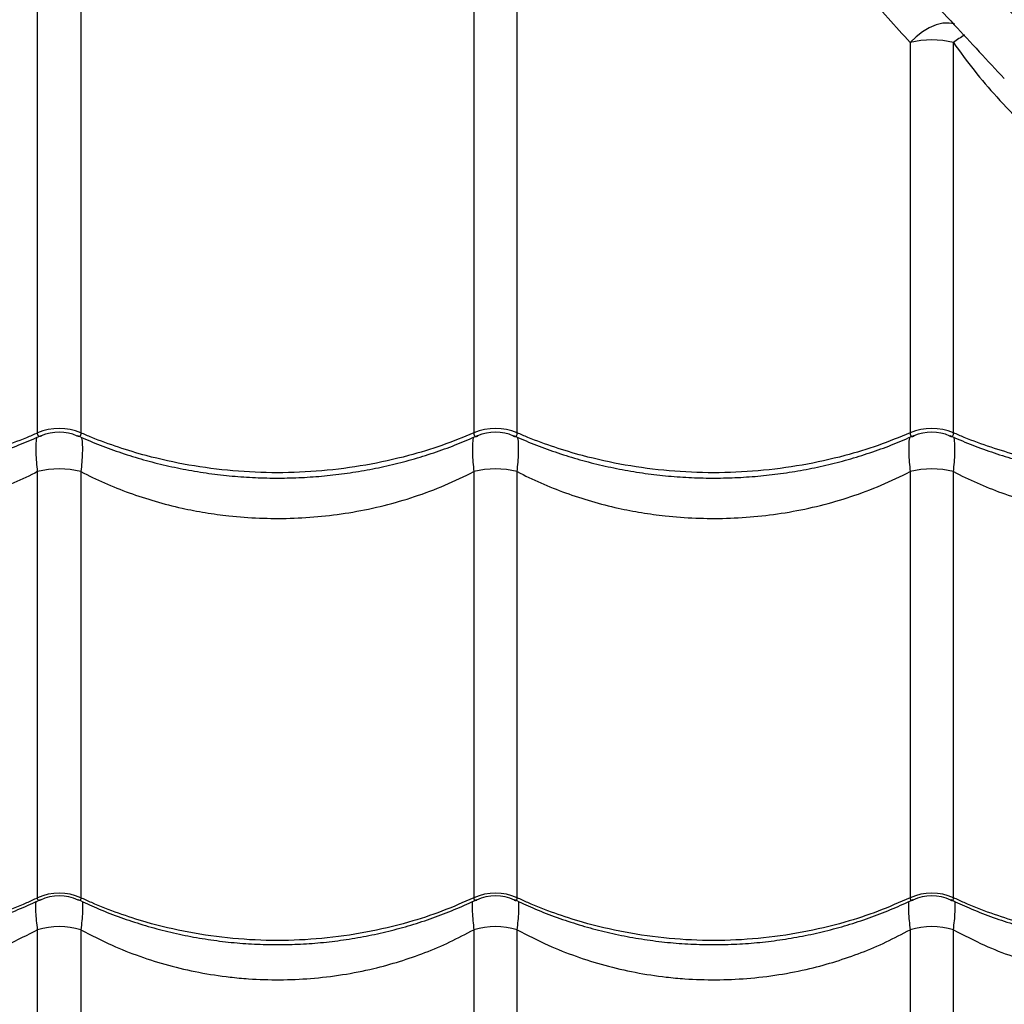
# Model space of a CAD drawing. Extents: x -1953.97 to -1944.89, y 1985.33 to 1992.07.
# Drawn here: x -1949.4 to -1949.17, y 1986.99 to 1987.21 of the extents above; entities that cross this region are included whole.
import ezdxf

# ---------------------------------------------------------------- set-up
doc = ezdxf.new("R2010")
doc.units = 0
doc.linetypes.add('SLD-CONTINUA', pattern=[0])
doc.layers.get('0').update_dxf_attribs({"linetype": 'CONTINUOUS'})

msp = doc.modelspace()

# ---------------------------------------------------------------- linework, layer by layer
at = {"color": 7, "linetype": 'SLD-CONTINUA'}
for p, q in [((-1949.392807495797, 1987.118116805978), (-1949.392807495797, 1987.223078266464)), ((-1949.382890140425, 1987.223078266464), (-1949.382890140425, 1987.118116805978)), ((-1949.292807495797, 1987.223078266464), (-1949.292807495797, 1987.118116805978)), ((-1949.282890140425, 1987.118116805978), (-1949.282890140425, 1987.223078266464)), ((-1949.192807495797, 1987.207543693713), (-1949.192807495797, 1987.118116805978)), ((-1949.182890140426, 1987.118116805978), (-1949.182890140426, 1987.207543693713)), ((-1949.392807495797, 1987.011605666052), (-1949.392807495797, 1987.109222554881)), ((-1949.382890140425, 1987.109222554881), (-1949.382890140425, 1987.011605666052)), ((-1949.292807495797, 1987.109222554881), (-1949.292807495797, 1987.011605666052)), ((-1949.282890140425, 1987.011605666052), (-1949.282890140425, 1987.109222554881)), ((-1949.192807495797, 1987.109222554881), (-1949.192807495797, 1987.011605666052)), ((-1949.182890140426, 1987.011605666052), (-1949.182890140426, 1987.109222554881)), ((-1949.392807495797, 1986.910849160523), (-1949.392807495797, 1987.004294078875)), ((-1949.382890140425, 1987.004294078875), (-1949.382890140425, 1986.910849160523)), ((-1949.292807495797, 1987.004294078875), (-1949.292807495797, 1986.910849160523)), ((-1949.282890140425, 1986.910849160523), (-1949.282890140425, 1987.004294078875)), ((-1949.192807495797, 1987.004294078875), (-1949.192807495797, 1986.910849160523)), ((-1949.182890140426, 1986.910849160523), (-1949.182890140426, 1987.004294078875))]:
    msp.add_line(p, q, dxfattribs=at)
at = {"color": 7, "linetype": 'SLD-CONTINUA', "flags": 128}
msp.add_lwpolyline([(-1949.182675490116, 1987.211806019565), (-1949.183848262285, 1987.212001333205), (-1949.185298221807, 1987.211935922944), (-1949.186839810342, 1987.211572187947), (-1949.188417647024, 1987.210923195229), (-1949.189975048785, 1987.210012259558), (-1949.191456066674, 1987.208872105885), (-1949.192807495797, 1987.207543693713)], dxfattribs=at)
at = {"color": 7, "linetype": 'SLD-CONTINUA'}
for centre, radius, start, end in [((-1949.187848818111, 1987.187299679763), 0.02084247070730264, 76.2366516493438, 103.7633483506562), ((-1949.144433097037, 1987.153467141694), 0.06635674543258337, 122.745619253706, 125.4188893315792), ((-1949.387848818111, 1987.106273329825), 0.01283964219776256, 67.28170398073755, 112.7182960192625), ((-1949.387848818111, 1987.108279436027), 0.01000000018412638, 65.6339858654634, 114.3065874332463), ((-1949.287848818111, 1987.106273329825), 0.0128396421977621, 67.28170398073755, 112.7182960192625), ((-1949.287848818111, 1987.108279436027), 0.01000000018412673, 65.6339858654634, 114.3065874332463), ((-1949.187848818111, 1987.106273329825), 0.01283964219776397, 67.28170398073755, 112.7182960192625), ((-1949.187848818111, 1987.108279436027), 0.01000000018412769, 65.6339858654634, 114.3065874332463), ((-1949.387848818111, 1987.090203382599), 0.01965495862845225, 75.38715231586097, 104.612847684139), ((-1949.287848818111, 1987.090203382599), 0.01965495862845369, 75.38715231586097, 104.612847684139), ((-1949.187848818111, 1987.090203382599), 0.01965495862849499, 75.38715231586097, 104.612847684139), ((-1949.387848818111, 1987.000640610094), 0.01203415707695344, 65.66630514725587, 114.3336948527441), ((-1949.387848818111, 1987.002045861427), 0.01000000026738409, 64.2999068772432, 115.6384273725462), ((-1949.287848818111, 1987.000640610094), 0.01203415707695272, 65.66630514725587, 114.3336948527441), ((-1949.287848818111, 1987.002045861427), 0.01000000026736422, 64.32446693538776, 115.6776620894029), ((-1949.187848818111, 1987.000640610094), 0.01203415707695319, 65.66630514725587, 114.3336948527441), ((-1949.187848818111, 1987.002045861427), 0.01000000026736331, 64.32446693538776, 115.6776620894029), ((-1949.387848818111, 1986.986823632233), 0.01816053386563653, 74.15434339819302, 105.845656601807), ((-1949.287848818111, 1986.986823632233), 0.01816053386563642, 74.15434339819302, 105.845656601807), ((-1949.187848818111, 1986.986823632233), 0.01816053386562946, 74.15434339819302, 105.845656601807)]:
    msp.add_arc(centre, radius, start, end, dxfattribs=at)
for points, knots in [([(-1948.766209378751, 1986.802231195697), (-1948.767793462471, 1986.804601953857), (-1948.770963531431, 1986.809346316014), (-1948.776579330132, 1986.81719999843), (-1948.782706578114, 1986.825482380627), (-1948.789778601814, 1986.834773735728), (-1948.79782939074, 1986.845084823245), (-1948.806955067977, 1986.85644499006), (-1948.816603573504, 1986.868144909986), (-1948.826724415831, 1986.880106914197), (-1948.838130867013, 1986.893254627317), (-1948.850913096039, 1986.907564024657), (-1948.865119457597, 1986.923007418453), (-1948.879738371807, 1986.938525427004), (-1948.900287651467, 1986.959766558778), (-1948.926593764087, 1986.986858076208), (-1948.956965618359, 1987.018669060213), (-1948.985997228533, 1987.049399505913), (-1949.013681791155, 1987.079039390233), (-1949.041580797562, 1987.109240834214), (-1949.069725062792, 1987.140050450318), (-1949.096761075699, 1987.169978616418), (-1949.122667096557, 1987.198952204094), (-1949.14740818997, 1987.226871180568), (-1949.170732229781, 1987.253413628424), (-1949.192594197181, 1987.278473814947), (-1949.212930720985, 1987.301911408087), (-1949.226630265057, 1987.317801039862), (-1949.233479579463, 1987.325745324961)], [0, 0, 0, 0, 0.02054619433954078, 0.04111705215783325, 0.06169888586507053, 0.08226006382654816, 0.107107569599645, 0.1319754747024867, 0.1568592201605636, 0.1817438265246933, 0.2066053520595328, 0.2375597467329226, 0.2685223705871306, 0.2994910117788814, 0.330453613803449, 0.3957990183837128, 0.4611434651056388, 0.5172239213218651, 0.5733230530525667, 0.6294205385233758, 0.6855043294605262, 0.741571915202963, 0.7894214734276439, 0.8372774242711775, 0.8851250047534368, 0.9234153596940607, 0.9617102381360382, 1, 1, 1, 1]), ([(-1949.246762025453, 1987.298694525645), (-1949.246611185834, 1987.298530167343), (-1949.238240638457, 1987.289409427318), (-1949.221768665893, 1987.271441003271), (-1949.197640441179, 1987.245065986058), (-1949.173852902383, 1987.219044398457), (-1949.150424684055, 1987.19341642889), (-1949.127322845152, 1987.168200729067), (-1949.104503653772, 1987.143395272314), (-1949.08192502435, 1987.118967013175), (-1949.05957977553, 1987.094931054239), (-1949.035000620771, 1987.068664888748), (-1949.008231131458, 1987.040278080977), (-1948.979247854736, 1987.009838393312), (-1948.953779015901, 1986.983308721523), (-1948.931569540245, 1986.960446369502), (-1948.912765067699, 1986.941125987052), (-1948.894234069536, 1986.92191836907), (-1948.882402444226, 1986.909227881784), (-1948.876487207777, 1986.902883256175)], [0, 0, 0, 0, 0.001116555386317805, 0.06196104049698201, 0.1228253775885815, 0.1836924418542947, 0.2445406470217438, 0.3052092275140273, 0.3658902146502472, 0.4265746700047892, 0.4872479808036191, 0.5477593850307483, 0.6282873857023022, 0.7088220928167613, 0.7893544591808723, 0.8420197110654607, 0.8946909855064231, 0.9473506213641189, 1, 1, 1, 1]), ([(-1949.196338182477, 1987.226268047018), (-1949.196073692071, 1987.225984422467), (-1949.191489072234, 1987.221068135472), (-1949.183126422065, 1987.21205011553), (-1949.175067842805, 1987.203379474827), (-1949.171250372321, 1987.199272061611)], [0, 0, 0, 0, 0.03121487198209675, 0.5410718797954536, 1, 1, 1, 1]), ([(-1949.20303809743, 1987.219038684078), (-1949.201305698986, 1987.217048146296), (-1949.197835042841, 1987.213060338403), (-1949.194485229894, 1987.209384643746), (-1949.192807495797, 1987.207543693713)], [0, 0, 0, 0, 0.4991558862832897, 1, 1, 1, 1]), ([(-1949.182890140426, 1987.207543693713), (-1949.181338386928, 1987.205394572547), (-1949.178227480342, 1987.201086082056), (-1949.172829583742, 1987.194815906533), (-1949.166873094222, 1987.188668955995), (-1949.160359611401, 1987.182654473188), (-1949.153636071254, 1987.176934352703), (-1949.146894701588, 1987.171401447268), (-1949.140403758918, 1987.165954851019), (-1949.134290833849, 1987.160395630154), (-1949.128800350709, 1987.154617251746), (-1949.123908691374, 1987.148640875522), (-1949.119604155198, 1987.142608019313), (-1949.115728717602, 1987.136622192298), (-1949.111543015872, 1987.129772759163), (-1949.107038294137, 1987.122218216765), (-1949.103771190429, 1987.117120782702), (-1949.102137668619, 1987.114572112546)], [0, 0, 0, 0, 0.05420759303399939, 0.1086736768643723, 0.1692808812581051, 0.2298918671455177, 0.2916282814781323, 0.3533548348944671, 0.4148661536769082, 0.4763537904632765, 0.5403102422282038, 0.604297676318765, 0.6695417334539828, 0.7348730614044532, 0.8001766414678213, 0.9000901582662721, 1, 1, 1, 1]), ([(-1949.483745720328, 1987.117516313428), (-1949.482202394224, 1987.116840534732), (-1949.479080707642, 1987.115473636782), (-1949.474196951605, 1987.113691894176), (-1949.469165379436, 1987.112108483714), (-1949.464028430237, 1987.110763971022), (-1949.458812620256, 1987.10965863416), (-1949.453538889909, 1987.108798332532), (-1949.448228760725, 1987.108185733741), (-1949.442902314382, 1987.107822769757), (-1949.437588176547, 1987.107710439016), (-1949.432303952403, 1987.107846861279), (-1949.427051314387, 1987.108226105689), (-1949.421822148678, 1987.108846861103), (-1949.416619621384, 1987.10970969959), (-1949.41146313436, 1987.110813793233), (-1949.406371821504, 1987.112155333597), (-1949.401371203917, 1987.113736632201), (-1949.396539725072, 1987.115504773377), (-1949.393459151132, 1987.116857542198), (-1949.391951814622, 1987.117519457111)], [0, 0, 0, 0, 0.05514962752760578, 0.1115511827218535, 0.1679267696239354, 0.2242133797835352, 0.2803566602461455, 0.336313908102982, 0.3920565334220918, 0.4475718842947425, 0.5028636225267301, 0.5576477318052038, 0.6122629327492585, 0.6671854802285957, 0.7224205026463097, 0.7779595768797091, 0.8337792049232123, 0.8898421481590617, 0.9460993453702992, 0.9999999999999999, 0.9999999999999999, 0.9999999999999999, 0.9999999999999999]), ([(-1949.482890140426, 1987.118116805978), (-1949.480466838912, 1987.117123577643), (-1949.475620236027, 1987.115137121031), (-1949.46733760278, 1987.112623062189), (-1949.458141313817, 1987.110592008571), (-1949.44805857392, 1987.109284051766), (-1949.437848098276, 1987.108833608052), (-1949.427635887439, 1987.109283592116), (-1949.417553228442, 1987.110595300589), (-1949.408800775347, 1987.112516572941), (-1949.401398299797, 1987.114749030057), (-1949.396438603181, 1987.116567410399), (-1949.393629161853, 1987.117766200606), (-1949.392807495797, 1987.118116805978)], [0, 0, 0, 0, 0.08751096404230956, 0.1750219229455308, 0.2832288219382957, 0.3917805924443724, 0.4999874749126106, 0.6082218429822489, 0.7168013640579037, 0.8250357486730523, 0.8975339564496538, 0.9700321665609257, 1, 1, 1, 1]), ([(-1949.391918776876, 1987.117436249093), (-1949.391966790227, 1987.117406321396), (-1949.392258419667, 1987.11722454284), (-1949.392589295928, 1987.117272375063), (-1949.39279425426, 1987.117659637845), (-1949.3928038559, 1987.117991137419), (-1949.392807495797, 1987.118116805978)], [0, 0, 0, 0, 0.09468734063033472, 0.575123696382052, 0.838933147842227, 0.9999999999999999, 0.9999999999999999, 0.9999999999999999, 0.9999999999999999]), ([(-1949.382890140425, 1987.118116805978), (-1949.382890087113, 1987.118113827067), (-1949.382886203288, 1987.11789681396), (-1949.382926044699, 1987.117606573073), (-1949.383145736002, 1987.117267364681), (-1949.383438977361, 1987.11722439917), (-1949.383730095818, 1987.117405887685), (-1949.383777697724, 1987.117435563575)], [0, 0, 0, 0, 0.003584593800340504, 0.2611369663636202, 0.4251593605484998, 0.906005580548416, 1, 1, 1, 1]), ([(-1949.383745722969, 1987.117516391759), (-1949.382203314168, 1987.116840966951), (-1949.379082571783, 1987.11547438578), (-1949.374199805354, 1987.113692871097), (-1949.369168301709, 1987.112109323098), (-1949.364031403794, 1987.110764675243), (-1949.358815633444, 1987.109659198667), (-1949.35354192997, 1987.10879875564), (-1949.34823181584, 1987.108186013912), (-1949.342905372803, 1987.107822906361), (-1949.337591219007, 1987.107710431605), (-1949.332306977517, 1987.1078467128), (-1949.327054321998, 1987.108225818877), (-1949.321825146186, 1987.108846434976), (-1949.316622598248, 1987.109709134734), (-1949.311466078962, 1987.110813090192), (-1949.306374723068, 1987.112154495663), (-1949.301374045575, 1987.113735655501), (-1949.296541584016, 1987.115504025403), (-1949.29346006963, 1987.116857111694), (-1949.291951816742, 1987.117519382269)], [0, 0, 0, 0, 0.05511778186116578, 0.1115193312253941, 0.1678949503188505, 0.2241816266727643, 0.2803250014624991, 0.3362823643289179, 0.3920251166510787, 0.4475405969774632, 0.5028324738891943, 0.5576169647462662, 0.6122319915225601, 0.667154358693964, 0.72238920113396, 0.777928104651781, 0.8337475795716808, 0.8898103946737715, 0.9460674948721636, 1, 1, 1, 1]), ([(-1949.292807495797, 1987.118116805978), (-1949.295230797311, 1987.117123577643), (-1949.300077400196, 1987.115137121031), (-1949.308360033443, 1987.112623062189), (-1949.317556322406, 1987.110592008571), (-1949.327639062303, 1987.109284051766), (-1949.337849537947, 1987.108833608052), (-1949.348061748783, 1987.109283592116), (-1949.358144407781, 1987.110595300589), (-1949.366896860875, 1987.112516572941), (-1949.374299336426, 1987.114749030057), (-1949.379259033042, 1987.116567410399), (-1949.38206847437, 1987.117766200606), (-1949.382890140425, 1987.118116805978)], [0, 0, 0, 0, 0.08751096404230911, 0.175021922945529, 0.283228821938294, 0.3917805924443713, 0.4999874749126081, 0.6082218429822474, 0.7168013640579007, 0.82503574867305, 0.897533956449651, 0.9700321665609242, 1, 1, 1, 1]), ([(-1949.292807495797, 1987.118116805978), (-1949.29280754911, 1987.118113827066), (-1949.292811432939, 1987.117896813946), (-1949.292771590101, 1987.117606577929), (-1949.292551905729, 1987.117267345881), (-1949.292258315949, 1987.11722450315), (-1949.291966793025, 1987.117406305711), (-1949.291918805189, 1987.117436232384)], [0, 0, 0, 0, 0.003581890040868401, 0.2609399980094672, 0.4248386746622124, 0.9053222057258644, 1, 1, 1, 1]), ([(-1949.283777697724, 1987.117435563575), (-1949.283730080197, 1987.117405892915), (-1949.283438866208, 1987.117224436386), (-1949.283108350231, 1987.117272407962), (-1949.282903380937, 1987.117659634447), (-1949.28289378004, 1987.117991136485), (-1949.282890140425, 1987.118116805978)], [0, 0, 0, 0, 0.09398695608132017, 0.5747949957997568, 0.838808540356136, 1, 1, 1, 1]), ([(-1949.283745722969, 1987.117516391759), (-1949.282203314168, 1987.116840966951), (-1949.279082571783, 1987.11547438578), (-1949.274199805354, 1987.113692871097), (-1949.269168301709, 1987.112109323098), (-1949.264031403794, 1987.110764675243), (-1949.258815633444, 1987.109659198667), (-1949.25354192997, 1987.10879875564), (-1949.24823181584, 1987.108186013912), (-1949.242905372803, 1987.107822906361), (-1949.237591219007, 1987.107710431605), (-1949.232306977517, 1987.1078467128), (-1949.227054321998, 1987.108225818877), (-1949.221825146187, 1987.108846434976), (-1949.216622598248, 1987.109709134734), (-1949.211466078962, 1987.110813090192), (-1949.206374723068, 1987.112154495663), (-1949.201374045575, 1987.113735655501), (-1949.196541584016, 1987.115504025403), (-1949.19346006963, 1987.116857111694), (-1949.191951816742, 1987.117519382269)], [0, 0, 0, 0, 0.05511778186116106, 0.1115193312253708, 0.1678949503188589, 0.2241816266727754, 0.2803250014624986, 0.3362823643289329, 0.3920251166510914, 0.447540596977468, 0.5028324738891565, 0.557616964746246, 0.6122319915225329, 0.6671543586939238, 0.7223892011339279, 0.7779281046517591, 0.8337475795716525, 0.8898103946737059, 0.9460674948721, 0.9999999999999999, 0.9999999999999999, 0.9999999999999999, 0.9999999999999999]), ([(-1949.192807495797, 1987.118116805978), (-1949.195230797311, 1987.117123577643), (-1949.200077400196, 1987.115137121031), (-1949.208360033443, 1987.112623062189), (-1949.217556322406, 1987.110592008571), (-1949.227639062303, 1987.109284051766), (-1949.237849537947, 1987.108833608052), (-1949.248061748783, 1987.109283592116), (-1949.258144407781, 1987.110595300589), (-1949.266896860875, 1987.112516572941), (-1949.274299336426, 1987.114749030057), (-1949.279259033042, 1987.116567410399), (-1949.28206847437, 1987.117766200606), (-1949.282890140425, 1987.118116805978)], [0, 0, 0, 0, 0.0875109640423113, 0.1750219229455313, 0.2832288219382961, 0.3917805924443726, 0.4999874749126095, 0.6082218429822488, 0.7168013640579033, 0.8250357486730517, 0.897533956449653, 0.9700321665609257, 0.9999999999999999, 0.9999999999999999, 0.9999999999999999, 0.9999999999999999]), ([(-1949.192807495797, 1987.118116805978), (-1949.19280754911, 1987.118113827066), (-1949.192811432939, 1987.117896813946), (-1949.192771590101, 1987.117606577929), (-1949.192551905729, 1987.117267345881), (-1949.192258315949, 1987.11722450315), (-1949.191966793025, 1987.117406305711), (-1949.191918805189, 1987.117436232384)], [0, 0, 0, 0, 0.003581890041220913, 0.2609399980078146, 0.4248386746628522, 0.9053222057264207, 1, 1, 1, 1]), ([(-1949.183777697724, 1987.117435563575), (-1949.183730080197, 1987.117405892915), (-1949.183438866208, 1987.117224436386), (-1949.183108350231, 1987.117272407962), (-1949.182903380937, 1987.117659634447), (-1949.18289378004, 1987.117991136485), (-1949.182890140426, 1987.118116805978)], [0, 0, 0, 0, 0.09398695608075225, 0.574794995799164, 0.8388085403555885, 1, 1, 1, 1]), ([(-1949.183745722969, 1987.117516391759), (-1949.182203314168, 1987.116840966951), (-1949.179082571783, 1987.11547438578), (-1949.174199805354, 1987.113692871097), (-1949.16916830171, 1987.1121093231), (-1949.164031403791, 1987.110764675237), (-1949.158815633457, 1987.109659198688), (-1949.153541929922, 1987.10879875556), (-1949.14823181602, 1987.108186014208), (-1949.142905372137, 1987.107822905263), (-1949.137591221472, 1987.107710435666), (-1949.132306968422, 1987.107846697817), (-1949.127054355917, 1987.108225874754), (-1949.121825018483, 1987.108846224601), (-1949.116623078896, 1987.109709926537), (-1949.111464270675, 1987.11081011128), (-1949.106381520814, 1987.112165694047), (-1949.102554633901, 1987.113327455396), (-1949.10047183179, 1987.114108221191), (-1949.100010200316, 1987.114281269827)], [0, 0, 0, 0, 0.06085155695247258, 0.1231204287657306, 0.1853606728422737, 0.2475027216722219, 0.3094865616084073, 0.3712650392320743, 0.4328065808739826, 0.4940972079412136, 0.5551409706488005, 0.6156245651065708, 0.6759210665280018, 0.7365568802534468, 0.7975376753254299, 0.8588541622443991, 0.9204804077580461, 0.982375307569064, 1, 1, 1, 1]), ([(-1949.102137668619, 1987.114572112546), (-1949.104013337162, 1987.113992681679), (-1949.109040334007, 1987.112439743582), (-1949.117562183655, 1987.11060144262), (-1949.127637495251, 1987.109281529499), (-1949.137849957378, 1987.108834283154), (-1949.148061635867, 1987.109283410369), (-1949.158144438373, 1987.110595349828), (-1949.166896855623, 1987.112516564487), (-1949.174299337617, 1987.114749031974), (-1949.179259032936, 1987.116567410228), (-1949.182068474346, 1987.117766200568), (-1949.182890140426, 1987.118116805978)], [0, 0, 0, 0, 0.07241502639251435, 0.1940801910047915, 0.3161331206286158, 0.4377982666611215, 0.5594943168249727, 0.6815784485038121, 0.8032745172710266, 0.8847897114531025, 0.966304908260224, 0.9999999999999999, 0.9999999999999999, 0.9999999999999999, 0.9999999999999999]), ([(-1949.392807495797, 1987.109222554881), (-1949.392885319629, 1987.109956857534), (-1949.393048171356, 1987.111493436397), (-1949.393162271953, 1987.11356271124), (-1949.39314957624, 1987.115404060102), (-1949.393067704988, 1987.11660735451), (-1949.392946139842, 1987.117029856411), (-1949.392924747787, 1987.117104204895)], [0, 0, 0, 0, 0.214711010192395, 0.449297573188726, 0.6894595621427688, 0.945353593273938, 1, 1, 1, 1]), ([(-1949.382771629889, 1987.117101937966), (-1949.382752028208, 1987.117033549716), (-1949.382631071834, 1987.116611545353), (-1949.382548084272, 1987.115420185884), (-1949.382535974056, 1987.113568854936), (-1949.382648284593, 1987.111503288169), (-1949.382812261143, 1987.109956967071), (-1949.382890140425, 1987.109222554881)], [0, 0, 0, 0, 0.05022800091108089, 0.309942647379925, 0.5475180159093801, 0.7850974902656478, 1, 1, 1, 1]), ([(-1949.292928188203, 1987.117102695771), (-1949.292946119117, 1987.117040458681), (-1949.293067093404, 1987.116620564451), (-1949.29314841517, 1987.115433560114), (-1949.293162814645, 1987.113578828805), (-1949.293050147983, 1987.111512381568), (-1949.292885304946, 1987.109956813522), (-1949.292807495797, 1987.109222554881)], [0, 0, 0, 0, 0.04585855761756706, 0.3093933843189277, 0.5443659549296622, 0.7849317903504837, 1, 1, 1, 1]), ([(-1949.282890140425, 1987.109222554881), (-1949.282812261143, 1987.109956967071), (-1949.282648284592, 1987.111503288169), (-1949.282535974056, 1987.113568854936), (-1949.282548084271, 1987.115420185884), (-1949.282631071834, 1987.116611545353), (-1949.282752028208, 1987.117033549716), (-1949.282771629889, 1987.117101937966)], [0, 0, 0, 0, 0.2149025097343011, 0.4524819840905839, 0.690057352620045, 0.9497719990888835, 0.9999999999999999, 0.9999999999999999, 0.9999999999999999, 0.9999999999999999]), ([(-1949.192928188203, 1987.117102695771), (-1949.192946119117, 1987.117040458681), (-1949.193067093404, 1987.116620564451), (-1949.19314841517, 1987.115433560114), (-1949.193162814645, 1987.113578828805), (-1949.193050147983, 1987.111512381568), (-1949.192885304946, 1987.109956813522), (-1949.192807495797, 1987.109222554881)], [0, 0, 0, 0, 0.04585855761656651, 0.3093933843188251, 0.544365954929604, 0.7849317903504467, 1, 1, 1, 1]), ([(-1949.182890140426, 1987.109222554881), (-1949.182812261143, 1987.109956967071), (-1949.182648284592, 1987.111503288169), (-1949.182535974056, 1987.113568854936), (-1949.182548084272, 1987.115420185884), (-1949.182631071835, 1987.116611545353), (-1949.182752028208, 1987.117033549716), (-1949.182771629889, 1987.117101937966)], [0, 0, 0, 0, 0.2149025097339105, 0.4524819840904384, 0.6900573526201474, 0.949771999089847, 0.9999999999999999, 0.9999999999999999, 0.9999999999999999, 0.9999999999999999]), ([(-1949.392807495797, 1987.109222554881), (-1949.394601180115, 1987.108335202507), (-1949.398188517747, 1987.106560513097), (-1949.403897377145, 1987.104305542111), (-1949.40982775528, 1987.102371857996), (-1949.41566714918, 1987.100885722096), (-1949.421315880255, 1987.099799380879), (-1949.427236367645, 1987.098990153031), (-1949.433735370846, 1987.098506653345), (-1949.440843141098, 1987.098464189492), (-1949.448000438257, 1987.098922886586), (-1949.455208765161, 1987.099899411238), (-1949.462340992429, 1987.101398639612), (-1949.469406991849, 1987.103449620135), (-1949.476318246925, 1987.106006027253), (-1949.480699487199, 1987.108150368208), (-1949.482890140426, 1987.109222554881)], [0, 0, 0, 0, 0.0661387680560005, 0.1322763928770725, 0.1999245051706239, 0.2675717394176034, 0.3251243812444135, 0.3829273552506796, 0.4568222192808715, 0.5307169013936339, 0.6068490099737278, 0.6829816248197134, 0.7609587087917544, 0.8389371441525516, 0.9194673556142483, 1, 1, 1, 1]), ([(-1949.382890140425, 1987.109222554881), (-1949.381096456108, 1987.108335202507), (-1949.377509118476, 1987.106560513097), (-1949.371800259078, 1987.104305542111), (-1949.365869880942, 1987.102371857996), (-1949.360030487043, 1987.100885722096), (-1949.354381755968, 1987.099799380879), (-1949.348461268578, 1987.098990153031), (-1949.341962265377, 1987.098506653345), (-1949.334854495125, 1987.098464189492), (-1949.327697197966, 1987.098922886586), (-1949.320488871062, 1987.099899411238), (-1949.313356643794, 1987.101398639612), (-1949.306290644374, 1987.103449620135), (-1949.299379389298, 1987.106006027253), (-1949.294998149024, 1987.108150368208), (-1949.292807495797, 1987.109222554881)], [0, 0, 0, 0, 0.066138768056, 0.1322763928770716, 0.1999245051706233, 0.2675717394176028, 0.3251243812444138, 0.3829273552506799, 0.4568222192808705, 0.5307169013936341, 0.6068490099737269, 0.6829816248197126, 0.7609587087917534, 0.8389371441525512, 0.9194673556142483, 1, 1, 1, 1]), ([(-1949.282890140425, 1987.109222554881), (-1949.281096456108, 1987.108335202507), (-1949.277509118476, 1987.106560513097), (-1949.271800259078, 1987.104305542111), (-1949.265869880943, 1987.102371857996), (-1949.260030487043, 1987.100885722096), (-1949.254381755968, 1987.099799380879), (-1949.248461268578, 1987.098990153031), (-1949.241962265377, 1987.098506653345), (-1949.234854495125, 1987.098464189492), (-1949.227697197965, 1987.098922886586), (-1949.220488871061, 1987.099899411238), (-1949.213356643794, 1987.101398639612), (-1949.206290644373, 1987.103449620135), (-1949.199379389298, 1987.106006027253), (-1949.194998149025, 1987.108150368208), (-1949.192807495797, 1987.109222554881)], [0, 0, 0, 0, 0.06613876805599904, 0.1322763928770696, 0.1999245051706227, 0.2675717394176044, 0.3251243812444141, 0.3829273552506801, 0.4568222192808709, 0.5307169013936344, 0.6068490099737284, 0.6829816248197139, 0.7609587087917549, 0.8389371441525527, 0.9194673556142493, 1, 1, 1, 1]), ([(-1949.182890140426, 1987.109222554881), (-1949.181096456108, 1987.108335202507), (-1949.177509118477, 1987.106560513096), (-1949.171800259073, 1987.104305542113), (-1949.16586988096, 1987.102371857988), (-1949.160030486981, 1987.100885722122), (-1949.154381756161, 1987.099799380797), (-1949.148461267768, 1987.098990153378), (-1949.141962269352, 1987.09850665164), (-1949.13485448022, 1987.098464195885), (-1949.127697255437, 1987.098922861938), (-1949.120866664939, 1987.099848290134), (-1949.114467964472, 1987.101155026921), (-1949.10847389665, 1987.102781843947), (-1949.102586770749, 1987.104765175278), (-1949.098810320935, 1987.106400400136), (-1949.096922080695, 1987.107218019204)], [0, 0, 0, 0, 0.06964579404765074, 0.1392903842400302, 0.2105255559099931, 0.2817598029747279, 0.3423641891370823, 0.4032321814101389, 0.481045340510231, 0.5588583080466767, 0.6390273421915675, 0.7191969094472355, 0.7885949404059552, 0.8579936646997443, 0.9289962557888356, 1, 1, 1, 1]), ([(-1949.482890140426, 1987.011605666052), (-1949.480466838912, 1987.010541169661), (-1949.475620236027, 1987.008412176942), (-1949.46733760278, 1987.005717732856), (-1949.458141313817, 1987.003540952749), (-1949.44805857392, 1987.002139153465), (-1949.437848098276, 1987.001656392507), (-1949.427635887439, 1987.00213866082), (-1949.417553228442, 1987.003544481022), (-1949.408800775347, 1987.005603602904), (-1949.401398299797, 1987.007996240584), (-1949.396438603181, 1987.009945094396), (-1949.393629161853, 1987.011229903174), (-1949.392807495797, 1987.011605666052)], [0, 0, 0, 0, 0.08751096404231473, 0.1750219229455346, 0.2832288219382987, 0.3917805924443733, 0.4999874749126082, 0.6082218429822467, 0.7168013640579007, 0.8250357486730475, 0.8975339564496476, 0.9700321665609186, 1, 1, 1, 1]), ([(-1949.392142069794, 1987.011084947867), (-1949.392151107138, 1987.011078067958), (-1949.39231836127, 1987.01095074147), (-1949.392496705959, 1987.010954111888), (-1949.392712353373, 1987.011058975031), (-1949.392802869242, 1987.011275751265), (-1949.392806458125, 1987.011531670695), (-1949.392807495797, 1987.011605666052)], [0, 0, 0, 0, 0.0215340523000938, 0.3985307299126844, 0.5714901292475837, 0.8761026431236077, 1, 1, 1, 1]), ([(-1949.382890140425, 1987.011605666052), (-1949.382898315854, 1987.01145645343), (-1949.382911571594, 1987.011214518267), (-1949.383070950021, 1987.010961187372), (-1949.383298685997, 1987.01097882748), (-1949.383497512187, 1987.011039818198), (-1949.383548061262, 1987.011079060022), (-1949.383557975022, 1987.011086756187)], [0, 0, 0, 0, 0.2641856506654542, 0.4283538335082331, 0.8805189121173572, 0.9765671909176418, 1, 1, 1, 1]), ([(-1949.292807495797, 1987.011605666052), (-1949.295230797311, 1987.010541169661), (-1949.300077400196, 1987.008412176942), (-1949.308360033443, 1987.005717732856), (-1949.317556322406, 1987.003540952749), (-1949.327639062303, 1987.002139153465), (-1949.337849537947, 1987.001656392507), (-1949.348061748783, 1987.00213866082), (-1949.358144407781, 1987.003544481022), (-1949.366896860875, 1987.005603602904), (-1949.374299336426, 1987.007996240584), (-1949.379259033042, 1987.009945094396), (-1949.38206847437, 1987.011229903174), (-1949.382890140425, 1987.011605666052)], [0, 0, 0, 0, 0.08751096404231348, 0.1750219229455355, 0.283228821938299, 0.3917805924443739, 0.4999874749126104, 0.608221842982248, 0.7168013640579023, 0.8250357486730494, 0.8975339564496501, 0.9700321665609206, 1, 1, 1, 1]), ([(-1949.292807495797, 1987.011605666052), (-1949.292799318479, 1987.011456458999), (-1949.292786059674, 1987.011214532865), (-1949.29262670559, 1987.010961130247), (-1949.292398803165, 1987.010979260782), (-1949.292200870673, 1987.011039400215), (-1949.29215118147, 1987.011077890413), (-1949.292142095917, 1987.011084928255)], [0, 0, 0, 0, 0.264699393902823, 0.4291868230540858, 0.882231195261224, 0.9784662523879205, 1, 1, 1, 1]), ([(-1949.283557975022, 1987.011086756187), (-1949.283548127317, 1987.011079250834), (-1949.283380002194, 1987.01095111557), (-1949.283200905988, 1987.010954038483), (-1949.282985291248, 1987.011059000425), (-1949.282894766068, 1987.011275748507), (-1949.282891177894, 1987.011531670076), (-1949.282890140425, 1987.011605666052)], [0, 0, 0, 0, 0.02341098765491792, 0.3996844940682173, 0.5723121152637499, 0.8763403083484819, 1, 1, 1, 1]), ([(-1949.192807495797, 1987.011605666052), (-1949.195230797311, 1987.010541169661), (-1949.200077400196, 1987.008412176942), (-1949.208360033443, 1987.005717732856), (-1949.217556322406, 1987.003540952749), (-1949.227639062303, 1987.002139153465), (-1949.237849537947, 1987.001656392507), (-1949.248061748783, 1987.00213866082), (-1949.258144407781, 1987.003544481022), (-1949.266896860875, 1987.005603602904), (-1949.274299336426, 1987.007996240584), (-1949.279259033042, 1987.009945094396), (-1949.28206847437, 1987.011229903174), (-1949.282890140425, 1987.011605666052)], [0, 0, 0, 0, 0.08751096404231512, 0.1750219229455353, 0.2832288219382983, 0.3917805924443728, 0.499987474912609, 0.6082218429822462, 0.7168013640579002, 0.8250357486730473, 0.8975339564496476, 0.9700321665609186, 0.9999999999999999, 0.9999999999999999, 0.9999999999999999, 0.9999999999999999]), ([(-1949.192807495797, 1987.011605666052), (-1949.192799318479, 1987.011456458999), (-1949.192786059674, 1987.011214532865), (-1949.19262670559, 1987.010961130247), (-1949.192398803166, 1987.010979260782), (-1949.192200870673, 1987.011039400215), (-1949.192151181471, 1987.011077890413), (-1949.192142095917, 1987.011084928255)], [0, 0, 0, 0, 0.2646993939028466, 0.4291868230541149, 0.8822311952612502, 0.9784662523879198, 1, 1, 1, 1]), ([(-1949.183557975022, 1987.011086756187), (-1949.183548127317, 1987.011079250834), (-1949.183380002194, 1987.01095111557), (-1949.183200905988, 1987.010954038483), (-1949.182985291248, 1987.011059000425), (-1949.182894766069, 1987.011275748507), (-1949.182891177894, 1987.011531670076), (-1949.182890140426, 1987.011605666052)], [0, 0, 0, 0, 0.02341098765490541, 0.3996844940681881, 0.5723121152637209, 0.8763403083484765, 0.9999999999999999, 0.9999999999999999, 0.9999999999999999, 0.9999999999999999]), ([(-1949.092807495797, 1987.011605666052), (-1949.095230797311, 1987.010541169661), (-1949.100077400196, 1987.008412176942), (-1949.108360033443, 1987.005717732856), (-1949.117556322406, 1987.003540952749), (-1949.127639062302, 1987.002139153465), (-1949.137849537947, 1987.001656392507), (-1949.148061748783, 1987.00213866082), (-1949.158144407781, 1987.003544481022), (-1949.166896860876, 1987.005603602904), (-1949.174299336426, 1987.007996240584), (-1949.179259033042, 1987.009945094396), (-1949.18206847437, 1987.011229903174), (-1949.182890140426, 1987.011605666052)], [0, 0, 0, 0, 0.08751096404231601, 0.1750219229455398, 0.2832288219383016, 0.3917805924443746, 0.4999874749126093, 0.608221842982245, 0.7168013640578986, 0.8250357486730461, 0.8975339564496472, 0.9700321665609198, 1, 1, 1, 1]), ([(-1949.483513734352, 1987.01119454527), (-1949.482110015124, 1987.010535435852), (-1949.479130421667, 1987.009136382488), (-1949.474394888708, 1987.007283628816), (-1949.469370249584, 1987.00558214905), (-1949.464237990011, 1987.004136179234), (-1949.459025600883, 1987.002944933334), (-1949.453753882139, 1987.002015217073), (-1949.448444548761, 1987.00134994265), (-1949.443117806561, 1987.000951329276), (-1949.437801859377, 1987.000820489694), (-1949.432515755688, 1987.00095567079), (-1949.42726135263, 1987.001350523165), (-1949.422031197886, 1987.002003333021), (-1949.416827226592, 1987.002914763886), (-1949.411668896948, 1987.004083889491), (-1949.406575373446, 1987.005506539898), (-1949.401572280807, 1987.007185185296), (-1949.396750584857, 1987.009058021192), (-1949.393679931249, 1987.010489820578), (-1949.392183736684, 1987.011187473499)], [0, 0, 0, 0, 0.05049163028706054, 0.1071756574562579, 0.1638451958719222, 0.2204344090863196, 0.2768877035203645, 0.3331607849398098, 0.3892232189756123, 0.4450603384873403, 0.5006744163397092, 0.5557961648413976, 0.6107058526074359, 0.6659221229187514, 0.7214494357825295, 0.7772788652658932, 0.8333863535942277, 0.8897340497725943, 0.9462722480095059, 1, 1, 1, 1]), ([(-1949.392807495797, 1987.004294078875), (-1949.392890662654, 1987.004986934477), (-1949.393066763511, 1987.006454014882), (-1949.393205928178, 1987.008413951217), (-1949.393212723018, 1987.00974798226), (-1949.393190483552, 1987.01051659758), (-1949.393162743602, 1987.010706494247), (-1949.393156913448, 1987.010746405165)], [0, 0, 0, 0, 0.261511390169732, 0.5537347690006656, 0.8529363040769703, 0.9690913635832008, 1, 1, 1, 1]), ([(-1949.383513732224, 1987.011194611887), (-1949.38211093301, 1987.010535888438), (-1949.379132286858, 1987.009137182159), (-1949.374397747161, 1987.007284681203), (-1949.369373178445, 1987.005583054123), (-1949.364240971074, 1987.004136939922), (-1949.359028622552, 1987.002945544468), (-1949.353756931512, 1987.00201567679), (-1949.348447613905, 1987.001350249211), (-1949.343120875998, 1987.000951481968), (-1949.337804912547, 1987.000820487931), (-1949.332518791098, 1987.000955517654), (-1949.327264369646, 1987.001350221816), (-1949.322034205048, 1987.002002882384), (-1949.316830213293, 1987.002914164613), (-1949.311671851507, 1987.004083142194), (-1949.306578285037, 1987.005505648172), (-1949.301575132456, 1987.007184145004), (-1949.296752449407, 1987.009057225034), (-1949.293680850936, 1987.010489363577), (-1949.292183735589, 1987.011187396414)], [0, 0, 0, 0, 0.05045939407066681, 0.1071434019111699, 0.1638129727698514, 0.2204022531331431, 0.2768556437548248, 0.3331288430939494, 0.3891914081813202, 0.4450286623778754, 0.5006428723194578, 0.5557650476775687, 0.6106745662374291, 0.6658906616611808, 0.7214178002721308, 0.7772470651274983, 0.8333544068375323, 0.8897019818502896, 0.9462400905266216, 1, 1, 1, 1]), ([(-1949.38254143545, 1987.010750391568), (-1949.382535344201, 1987.010709225136), (-1949.382507148475, 1987.010518670211), (-1949.382485086141, 1987.009753953096), (-1949.38249215436, 1987.008419808641), (-1949.382629609483, 1987.006463550792), (-1949.382806923792, 1987.004987033608), (-1949.382890140425, 1987.004294078875)], [0, 0, 0, 0, 0.03197394303506555, 0.1480038953249055, 0.4433833001057415, 0.7387702760983282, 1, 1, 1, 1]), ([(-1949.293156692681, 1987.010746462932), (-1949.293162604531, 1987.010706558616), (-1949.29319063662, 1987.010517345217), (-1949.293212171964, 1987.009759353911), (-1949.293206733724, 1987.008429426911), (-1949.293068931266, 1987.006472362379), (-1949.292890645482, 1987.004986883056), (-1949.292807495797, 1987.004294078875)], [0, 0, 0, 0, 0.03103938658317413, 0.1471787635987312, 0.4393548350111303, 0.738523917375246, 1, 1, 1, 1]), ([(-1949.283513732224, 1987.011194611887), (-1949.28211093301, 1987.010535888438), (-1949.279132286858, 1987.009137182159), (-1949.274397747161, 1987.007284681203), (-1949.269373178445, 1987.005583054123), (-1949.264240971074, 1987.004136939922), (-1949.259028622552, 1987.002945544468), (-1949.253756931512, 1987.00201567679), (-1949.248447613905, 1987.001350249211), (-1949.243120875999, 1987.000951481968), (-1949.237804912547, 1987.000820487931), (-1949.232518791098, 1987.000955517654), (-1949.227264369646, 1987.001350221816), (-1949.222034205048, 1987.002002882384), (-1949.216830213293, 1987.002914164613), (-1949.211671851507, 1987.004083142194), (-1949.206578285037, 1987.005505648172), (-1949.201575132456, 1987.007184145004), (-1949.196752449407, 1987.009057225034), (-1949.193680850936, 1987.010489363577), (-1949.192183735589, 1987.011187396414)], [0, 0, 0, 0, 0.05045939407067478, 0.107143401911166, 0.1638129727698266, 0.2204022531331413, 0.2768556437548017, 0.3331288430939211, 0.389191408181303, 0.4450286623778524, 0.5006428723194336, 0.5557650476775398, 0.6106745662373892, 0.6658906616611311, 0.7214178002720705, 0.7772470651274662, 0.8333544068375178, 0.8897019818502747, 0.9462400905265748, 1, 1, 1, 1]), ([(-1949.282890140425, 1987.004294078875), (-1949.282806923792, 1987.004987033608), (-1949.282629609483, 1987.006463550792), (-1949.28249215436, 1987.008419808641), (-1949.28248508614, 1987.009753953096), (-1949.282507148475, 1987.010518670211), (-1949.282535344201, 1987.010709225136), (-1949.28254143545, 1987.010750391568)], [0, 0, 0, 0, 0.2612297239016968, 0.5566166998943344, 0.8519961046752152, 0.9680260569648915, 1, 1, 1, 1]), ([(-1949.193156692681, 1987.010746462932), (-1949.193162604531, 1987.010706558616), (-1949.19319063662, 1987.010517345217), (-1949.193212171964, 1987.009759353911), (-1949.193206733724, 1987.008429426912), (-1949.193068931266, 1987.006472362379), (-1949.192890645482, 1987.004986883056), (-1949.192807495797, 1987.004294078875)], [0, 0, 0, 0, 0.03103938658162851, 0.1471787635985386, 0.4393548350110106, 0.7385239173751676, 1, 1, 1, 1]), ([(-1949.183513732224, 1987.011194611887), (-1949.18211093301, 1987.010535888438), (-1949.179132286858, 1987.009137182159), (-1949.174397747161, 1987.007284681203), (-1949.169373178445, 1987.005583054123), (-1949.164240971074, 1987.004136939922), (-1949.159028622552, 1987.002945544468), (-1949.153756931512, 1987.00201567679), (-1949.148447613905, 1987.001350249211), (-1949.143120875999, 1987.000951481968), (-1949.137804912547, 1987.000820487931), (-1949.132518791098, 1987.000955517654), (-1949.127264369647, 1987.001350221816), (-1949.122034205048, 1987.002002882384), (-1949.116830213293, 1987.002914164613), (-1949.111671851507, 1987.004083142194), (-1949.106578285037, 1987.005505648172), (-1949.101575132456, 1987.007184145004), (-1949.096752449407, 1987.009057225034), (-1949.093680850936, 1987.010489363577), (-1949.092183735589, 1987.011187396414)], [0, 0, 0, 0, 0.05045939407070597, 0.1071434019111929, 0.163812972769847, 0.2204022531331485, 0.2768556437548333, 0.3331288430939391, 0.3891914081813266, 0.4450286623778705, 0.5006428723194414, 0.5557650476775523, 0.6106745662374067, 0.6658906616611252, 0.7214178002720762, 0.7772470651274539, 0.8333544068375172, 0.8897019818502776, 0.946240090526582, 1, 1, 1, 1]), ([(-1949.182890140426, 1987.004294078875), (-1949.182806923792, 1987.004987033608), (-1949.182629609483, 1987.006463550792), (-1949.18249215436, 1987.008419808641), (-1949.182485086141, 1987.009753953096), (-1949.182507148475, 1987.010518670211), (-1949.182535344201, 1987.010709225136), (-1949.18254143545, 1987.010750391568)], [0, 0, 0, 0, 0.2612297239014229, 0.5566166998942104, 0.8519961046752678, 0.9680260569664361, 1, 1, 1, 1]), ([(-1949.392807495797, 1987.004294078875), (-1949.39515969817, 1987.003064564922), (-1949.399511930678, 1987.000789620106), (-1949.40627645245, 1986.998131643865), (-1949.412933618472, 1986.996035908954), (-1949.419852007863, 1986.994435441045), (-1949.426005879147, 1986.99349345623), (-1949.432181694925, 1986.992927690053), (-1949.438360361764, 1986.992731825187), (-1949.445561209757, 1986.993036644861), (-1949.452778089214, 1986.993895084593), (-1949.459592175816, 1986.995243158878), (-1949.465900399453, 1986.996971377998), (-1949.471738773003, 1986.999004813717), (-1949.477442809448, 1987.001408644348), (-1949.481074350236, 1987.003332260376), (-1949.482890140426, 1987.004294078875)], [0, 0, 0, 0, 0.08663165540156821, 0.1602928009762818, 0.2339522595551027, 0.3098291250068251, 0.3857049142336692, 0.4305678309816734, 0.5053527994713739, 0.5801377967195053, 0.6573193537975659, 0.7345018655931754, 0.8001137501969751, 0.8657265773647577, 0.9328625567397563, 1, 1, 1, 1]), ([(-1949.382890140425, 1987.004294078875), (-1949.380537938052, 1987.003064564922), (-1949.376185705545, 1987.000789620106), (-1949.369421183773, 1986.998131643865), (-1949.362764017751, 1986.996035908954), (-1949.35584562836, 1986.994435441045), (-1949.349691757076, 1986.99349345623), (-1949.343515941298, 1986.992927690053), (-1949.337337274459, 1986.992731825187), (-1949.330136426466, 1986.993036644861), (-1949.322919547009, 1986.993895084593), (-1949.316105460407, 1986.995243158878), (-1949.309797236769, 1986.996971377998), (-1949.30395886322, 1986.999004813717), (-1949.298254826775, 1987.001408644348), (-1949.294623285987, 1987.003332260376), (-1949.292807495797, 1987.004294078875)], [0, 0, 0, 0, 0.08663165540157011, 0.160292800976284, 0.2339522595551045, 0.3098291250068276, 0.3857049142336715, 0.4305678309816768, 0.5053527994713772, 0.5801377967195074, 0.6573193537975693, 0.7345018655931776, 0.8001137501969772, 0.8657265773647601, 0.9328625567397576, 1, 1, 1, 1]), ([(-1949.282890140425, 1987.004294078875), (-1949.280537938052, 1987.003064564922), (-1949.276185705545, 1987.000789620106), (-1949.269421183773, 1986.998131643865), (-1949.26276401775, 1986.996035908954), (-1949.25584562836, 1986.994435441045), (-1949.249691757075, 1986.99349345623), (-1949.243515941298, 1986.992927690053), (-1949.237337274459, 1986.992731825187), (-1949.230136426467, 1986.993036644861), (-1949.222919547009, 1986.993895084593), (-1949.216105460407, 1986.995243158878), (-1949.209797236769, 1986.996971377998), (-1949.20395886322, 1986.999004813717), (-1949.198254826775, 1987.001408644348), (-1949.194623285987, 1987.003332260376), (-1949.192807495797, 1987.004294078875)], [0, 0, 0, 0, 0.0866316554015682, 0.1602928009762829, 0.2339522595551025, 0.3098291250068261, 0.3857049142336692, 0.4305678309816747, 0.5053527994713752, 0.5801377967195058, 0.6573193537975677, 0.7345018655931762, 0.800113750196976, 0.8657265773647584, 0.932862556739756, 1, 1, 1, 1]), ([(-1949.182890140426, 1987.004294078875), (-1949.180537938052, 1987.003064564922), (-1949.176185705545, 1987.000789620106), (-1949.169421183773, 1986.998131643865), (-1949.162764017751, 1986.996035908954), (-1949.15584562836, 1986.994435441045), (-1949.149691757076, 1986.99349345623), (-1949.143515941298, 1986.992927690053), (-1949.137337274459, 1986.992731825187), (-1949.130136426466, 1986.993036644861), (-1949.122919547009, 1986.993895084593), (-1949.116105460407, 1986.995243158878), (-1949.10979723677, 1986.996971377998), (-1949.10395886322, 1986.999004813717), (-1949.098254826775, 1987.001408644348), (-1949.094623285987, 1987.003332260376), (-1949.092807495797, 1987.004294078875)], [0, 0, 0, 0, 0.08663165540156578, 0.160292800976281, 0.2339522595551021, 0.3098291250068256, 0.3857049142336697, 0.4305678309816741, 0.5053527994713748, 0.5801377967195065, 0.6573193537975686, 0.7345018655931775, 0.8001137501969773, 0.8657265773647596, 0.9328625567397574, 1, 1, 1, 1])]:
    msp.add_open_spline(points, degree=3, knots=knots, dxfattribs=at)

doc.saveas('drawing.dxf')
